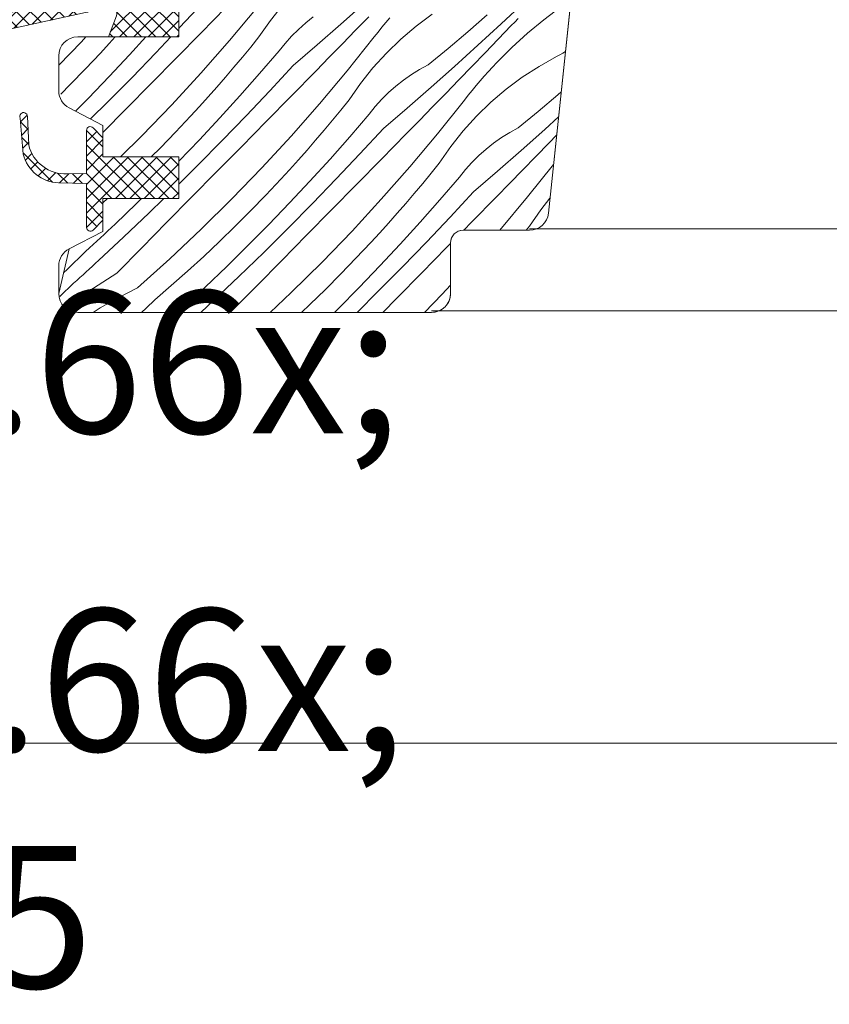
# Model space of a CAD drawing. Units: millimetres. Extents: x -1184 to 27613, y -3859 to 1988.
# Drawn here: x 26336 to 26400, y -3347 to -3269 of the extents above; entities that cross this region are included whole.
import ezdxf

# ---------------------------------------------------------------- set-up
doc = ezdxf.new("R2010")
doc.units = ezdxf.units.MM
doc.header["$MEASUREMENT"] = 0
for name, color, linetype, lineweight in [('0_Toll_száma__1', 7, 'Continuous', 5), ('0_Toll_száma__2', 7, 'Continuous', 13), ('0_Toll_száma__7', 7, 'Continuous', 35)]:
    doc.layers.add(name, color=color, linetype=linetype, lineweight=lineweight)
doc.layers.add('0_Toll_száma__87', color=7, linetype='Continuous', lineweight=5, true_color=0x6a6a6a)
doc.styles.add('ELKÉSZÜLT_STÍLUS_1', font='txt')
doc.dimstyles.new('ELKÉSZÜLT_STÍLUS__2', dxfattribs={"dimtxt": 11.25, "dimasz": 6.65, "dimexe": 0.18, "dimexo": 0, "dimgap": 0.09, "dimtad": 1, "dimtih": 1, "dimtoh": 1, "dimlfac": 0.001, "dimzin": 0, "dimdsep": 46, "dimtxsty": 'ELKÉSZÜLT_STÍLUS_1', "dimblk": 'ARROWHEAD_6', "dimblk1": 'ARROWHEAD_6', "dimblk2": 'ARROWHEAD_6', "dimcen": 0.09, "dimclrd": 7, "dimclre": 7, "dimclrt": 7, "dimadec": 0, "dimazin": 0, "dimtfac": 1, "dimtdec": 4, "dimtmove": 2, "dimatfit": 3, "dimfxl": 1, "dimtolj": 1, "dimtzin": 0, "dimarcsym": 0})
doc.dimstyles.new('ELKÉSZÜLT_STÍLUS__3', dxfattribs={"dimtxt": 11.25, "dimasz": 6.65, "dimexe": 0.18, "dimexo": 0, "dimgap": 0.09, "dimtad": 1, "dimtih": 1, "dimtoh": 1, "dimlfac": 0.001, "dimzin": 0, "dimdsep": 46, "dimtxsty": 'ELKÉSZÜLT_STÍLUS_1', "dimblk": 'ARROWHEAD_6', "dimblk1": 'ARROWHEAD_6', "dimblk2": 'ARROWHEAD_6', "dimcen": 0.09, "dimclrd": 7, "dimclre": 7, "dimclrt": 7, "dimadec": 0, "dimazin": 0, "dimtfac": 1, "dimtdec": 4, "dimtmove": 0, "dimatfit": 3, "dimfxl": 1, "dimtolj": 1, "dimtzin": 0, "dimarcsym": 0})

# ---------------------------------------------------------------- blocks, each defined once
blk = doc.blocks.new('*X22')
at = {"layer": '0_Toll_száma__87', "linetype": 'Continuous'}
for p, q in [((26349.017, -3269.303), (26350.87, -3267.304)), ((26350.709, -3269.719), (26352.679, -3267.714)), ((26352.954, -3270.331), (26355.147, -3267.712)), ((26356.195, -3268.73), (26357.18, -3267.489)), ((26361.769, -3269.029), (26363.632, -3267.371)), ((26374.449, -3269.003), (26376.27, -3267.299)), ((26379.174, -3267.656), (26377.837, -3268.674)), ((26358.991, -3268.93), (26359.592, -3268.455)), ((26362.941, -3269.506), (26363.981, -3268.436)), ((26365.339, -3268.894), (26365.658, -3268.521)), ((26367.721, -3269.18), (26368.992, -3268.235)), ((26371.809, -3269.621), (26373.351, -3268.284)), ((26375.525, -3268.856), (26375.8, -3268.588)), ((26348.951, -3269.373), (26349.017, -3269.303)), ((26355.293, -3270.032), (26356.195, -3268.73)), ((26357.874, -3269.978), (26358.418, -3269.438)), ((26358.418, -3269.438), (26358.991, -3268.93)), ((26359.894, -3270.672), (26361.769, -3269.029)), ((26364.716, -3269.653), (26365.025, -3269.271)), ((26365.025, -3269.271), (26365.339, -3268.894)), ((26366.514, -3270.207), (26367.721, -3269.18)), ((26372.614, -3270.692), (26374.449, -3269.003)), ((26374.223, -3270.208), (26375.256, -3269.131)), ((26375.256, -3269.131), (26375.525, -3268.856)), ((26377.837, -3268.674), (26376.547, -3269.749)), ((26341.252, -3270.414), (26341.602, -3270.034)), ((26343.448, -3270.552), (26343.915, -3270.034)), ((26345.058, -3271.454), (26346.35, -3270.034)), ((26347.143, -3271.282), (26348.326, -3270.034)), ((26348.739, -3271.723), (26350.709, -3269.719)), ((26354.641, -3270.838), (26355.293, -3270.032)), ((26357.363, -3270.548), (26357.874, -3269.978)), ((26361.9, -3270.576), (26362.941, -3269.506)), ((26362.281, -3272.707), (26364.412, -3270.038)), ((26364.412, -3270.038), (26364.716, -3269.653)), ((26365.377, -3271.31), (26366.514, -3270.207)), ((26370.251, -3270.94), (26371.809, -3269.621)), ((26373.189, -3271.284), (26374.223, -3270.208)), ((26376.547, -3269.749), (26375.305, -3270.881)), ((26339.451, -3272.278), (26341.252, -3270.414)), ((26342.746, -3271.315), (26343.448, -3270.552)), ((26350.699, -3272.897), (26352.954, -3270.331)), ((26353.982, -3271.638), (26354.641, -3270.838)), ((26356.884, -3271.146), (26357.363, -3270.548)), ((26358.004, -3272.299), (26359.894, -3270.672)), ((26360.857, -3271.643), (26361.9, -3270.576)), ((26368.677, -3272.24), (26370.251, -3270.94)), ((26370.766, -3272.366), (26372.614, -3270.692)), ((26375.305, -3270.881), (26374.114, -3272.066)), ((26341.564, -3272.571), (26342.746, -3271.315)), ((26343.446, -3273.179), (26345.058, -3271.454)), ((26345.249, -3273.241), (26347.143, -3271.282)), ((26346.768, -3273.727), (26348.739, -3271.723)), ((26353.316, -3272.432), (26353.982, -3271.638)), ((26355.344, -3272.935), (26356.884, -3271.146)), ((26359.812, -3272.709), (26360.857, -3271.643)), ((26364.313, -3272.484), (26365.377, -3271.31)), ((26372.153, -3272.358), (26373.189, -3271.284)), ((26377.455, -3272.368), (26378.838, -3271.595)), ((26378.838, -3271.595), (26379.086, -3271.461)), ((26379.086, -3271.461), (26379.33, -3271.319)), ((26379.33, -3271.319), (26379.538, -3271.186)), ((26352.643, -3273.22), (26353.316, -3272.432)), ((26356.151, -3274.298), (26358.004, -3272.299)), ((26363.329, -3273.725), (26364.313, -3272.484)), ((26368.004, -3272.606), (26368.677, -3272.24)), ((26368.903, -3274.024), (26370.766, -3272.366)), ((26371.115, -3273.431), (26372.153, -3272.358)), ((26373.443, -3272.782), (26373.777, -3272.422)), ((26373.777, -3272.422), (26374.114, -3272.066)), ((26376.125, -3273.23), (26377.455, -3272.368)), ((26340.363, -3273.809), (26341.564, -3272.571)), ((26341.811, -3274.881), (26343.446, -3273.179)), ((26343.333, -3275.18), (26345.249, -3273.241)), ((26348.385, -3275.409), (26350.699, -3272.897)), ((26351.963, -3274.002), (26352.643, -3273.22)), ((26353.78, -3274.703), (26355.344, -3272.935)), ((26357.843, -3274.714), (26359.812, -3272.709)), ((26360.087, -3275.326), (26362.281, -3272.707)), ((26366.726, -3273.45), (26367.353, -3273.01)), ((26367.353, -3273.01), (26368.004, -3272.606)), ((26372.791, -3273.516), (26373.115, -3273.147)), ((26373.115, -3273.147), (26373.443, -3272.782)), ((26374.855, -3274.175), (26376.125, -3273.23)), ((26339.604, -3274.569), (26340.363, -3273.809)), ((26344.797, -3275.73), (26346.768, -3273.727)), ((26351.276, -3274.778), (26351.963, -3274.002)), ((26362.427, -3275.027), (26363.329, -3273.725)), ((26365.551, -3274.433), (26366.125, -3273.925)), ((26366.125, -3273.925), (26366.726, -3273.45)), ((26367.027, -3275.667), (26368.903, -3274.024)), ((26370.075, -3274.501), (26371.115, -3273.431)), ((26372.158, -3274.266), (26372.472, -3273.889)), ((26372.472, -3273.889), (26372.791, -3273.516)), ((26340.785, -3275.92), (26341.811, -3274.881)), ((26350.581, -3275.547), (26351.276, -3274.778)), ((26352.192, -3276.449), (26353.78, -3274.703)), ((26354.277, -3276.277), (26356.151, -3274.298)), ((26355.873, -3276.718), (26357.843, -3274.714)), ((26365.008, -3274.973), (26365.551, -3274.433)), ((26369.034, -3275.571), (26370.075, -3274.501)), ((26371.545, -3275.033), (26371.849, -3274.648)), ((26371.849, -3274.648), (26372.158, -3274.266)), ((26373.648, -3275.202), (26374.855, -3274.175)), ((26377.384, -3275.935), (26378.942, -3274.616)), ((26378.942, -3274.616), (26379.201, -3274.391)), ((26341.971, -3276.53), (26343.333, -3275.18)), ((26346.012, -3277.866), (26348.385, -3275.409)), ((26349.88, -3276.31), (26350.581, -3275.547)), ((26357.833, -3277.892), (26360.087, -3275.326)), ((26361.775, -3275.833), (26362.427, -3275.027)), ((26364.018, -3276.141), (26364.496, -3275.543)), ((26364.496, -3275.543), (26365.008, -3274.973)), ((26365.138, -3277.294), (26367.027, -3275.667)), ((26367.991, -3276.638), (26369.034, -3275.571)), ((26369.414, -3277.702), (26371.545, -3275.033)), ((26372.51, -3276.305), (26373.648, -3275.202)), ((26342.951, -3277.604), (26344.797, -3275.73)), ((26348.698, -3277.566), (26349.88, -3276.31)), ((26350.58, -3278.174), (26352.192, -3276.449)), ((26352.382, -3278.236), (26354.277, -3276.277)), ((26361.116, -3276.633), (26361.775, -3275.833)), ((26362.478, -3277.93), (26364.018, -3276.141)), ((26371.447, -3277.479), (26372.51, -3276.305)), ((26375.81, -3277.235), (26377.384, -3275.935)), ((26377.899, -3277.361), (26378.993, -3276.37)), ((26353.902, -3278.722), (26355.873, -3276.718)), ((26360.45, -3277.427), (26361.116, -3276.633)), ((26366.946, -3277.704), (26367.991, -3276.638)), ((26375.137, -3277.601), (26375.81, -3277.235)), ((26344.324, -3279.534), (26346.012, -3277.866)), ((26347.497, -3278.804), (26348.698, -3277.566)), ((26355.519, -3280.404), (26357.833, -3277.892)), ((26359.777, -3278.215), (26360.45, -3277.427)), ((26360.913, -3279.698), (26362.478, -3277.93)), ((26363.285, -3279.293), (26365.138, -3277.294)), ((26364.976, -3279.709), (26366.946, -3277.704)), ((26367.221, -3280.321), (26369.414, -3277.702)), ((26370.462, -3278.72), (26371.447, -3277.479)), ((26373.859, -3278.445), (26374.486, -3278.005)), ((26374.486, -3278.005), (26375.137, -3277.601)), ((26376.037, -3279.019), (26377.899, -3277.361)), ((26378.248, -3278.426), (26378.842, -3277.813)), ((26348.945, -3279.876), (26350.58, -3278.174)), ((26350.467, -3280.175), (26352.382, -3278.236)), ((26351.931, -3280.725), (26353.902, -3278.722)), ((26359.097, -3278.997), (26359.777, -3278.215)), ((26369.56, -3280.022), (26370.462, -3278.72)), ((26373.258, -3278.92), (26373.859, -3278.445)), ((26377.209, -3279.497), (26378.248, -3278.426)), ((26346.767, -3279.534), (26347.497, -3278.804)), ((26358.409, -3279.773), (26359.097, -3278.997)), ((26361.411, -3281.272), (26363.285, -3279.293)), ((26372.142, -3279.968), (26372.685, -3279.428)), ((26372.685, -3279.428), (26373.258, -3278.92)), ((26374.161, -3280.662), (26376.037, -3279.019)), ((26376.167, -3280.566), (26377.209, -3279.497)), ((26348.951, -3281.677), (26350.467, -3280.175)), ((26357.715, -3280.542), (26358.409, -3279.773)), ((26359.325, -3281.444), (26360.913, -3279.698)), ((26363.006, -3281.713), (26364.976, -3279.709)), ((26364.967, -3282.887), (26367.221, -3280.321)), ((26368.909, -3280.828), (26369.56, -3280.022)), ((26371.63, -3280.538), (26372.142, -3279.968)), ((26376.548, -3282.697), (26378.598, -3280.129)), ((26349.958, -3282.727), (26351.931, -3280.725)), ((26353.146, -3282.861), (26355.519, -3280.404)), ((26357.014, -3281.305), (26357.715, -3280.542)), ((26368.25, -3281.628), (26368.909, -3280.828)), ((26369.611, -3282.925), (26371.151, -3281.136)), ((26371.151, -3281.136), (26371.63, -3280.538)), ((26372.271, -3282.289), (26374.161, -3280.662)), ((26375.124, -3281.633), (26376.167, -3280.566)), ((26355.831, -3282.561), (26357.014, -3281.305)), ((26357.713, -3283.169), (26359.325, -3281.444)), ((26359.516, -3283.231), (26361.411, -3281.272)), ((26361.036, -3283.717), (26363.006, -3281.713)), ((26367.584, -3282.422), (26368.25, -3281.628)), ((26374.079, -3282.699), (26375.124, -3281.633)), ((26354.63, -3283.799), (26355.831, -3282.561)), ((26366.91, -3283.21), (26367.584, -3282.422)), ((26370.418, -3284.288), (26372.271, -3282.289)), ((26374.355, -3285.316), (26376.548, -3282.697)), ((26342.951, -3283.169), (26343.318, -3282.834)), ((26343.902, -3284.847), (26345.606, -3283.213)), ((26345.606, -3283.213), (26345.991, -3282.834)), ((26346.575, -3283.991), (26347.768, -3282.834)), ((26347.986, -3284.728), (26349.958, -3282.727)), ((26350.716, -3285.261), (26353.146, -3282.861)), ((26356.078, -3284.871), (26357.713, -3283.169)), ((26357.6, -3285.17), (26359.516, -3283.231)), ((26362.653, -3285.399), (26364.967, -3282.887)), ((26366.23, -3283.992), (26366.91, -3283.21)), ((26368.047, -3284.693), (26369.611, -3282.925)), ((26372.11, -3284.704), (26374.079, -3282.699)), ((26377.596, -3283.715), (26378.317, -3282.807)), ((26344.599, -3285.869), (26346.575, -3283.991)), ((26353.411, -3285.019), (26354.63, -3283.799)), ((26359.064, -3285.72), (26361.036, -3283.717)), ((26365.543, -3284.768), (26366.23, -3283.992)), ((26376.694, -3285.017), (26377.596, -3283.715)), ((26343.614, -3285.12), (26343.902, -3284.847)), ((26346.012, -3286.729), (26347.986, -3284.728)), ((26352.173, -3286.22), (26353.411, -3285.019)), ((26354.42, -3286.551), (26356.078, -3284.871)), ((26364.849, -3285.537), (26365.543, -3284.768)), ((26366.459, -3286.439), (26368.047, -3284.693)), ((26368.544, -3286.267), (26370.418, -3284.288)), ((26371.491, -3285.334), (26372.11, -3284.704)), ((26376.438, -3285.334), (26376.694, -3285.017)), ((26342.745, -3285.932), (26343.035, -3285.662)), ((26343.035, -3285.662), (26343.325, -3285.391)), ((26343.325, -3285.391), (26343.614, -3285.12)), ((26348.23, -3287.603), (26350.716, -3285.261)), ((26355.665, -3287.089), (26357.6, -3285.17)), ((26357.092, -3287.722), (26359.064, -3285.72)), ((26360.28, -3287.856), (26362.653, -3285.399)), ((26364.147, -3286.3), (26364.849, -3285.537)), ((26374.339, -3285.334), (26374.355, -3285.316)), ((26341.871, -3286.739), (26342.163, -3286.471)), ((26342.163, -3286.471), (26342.454, -3286.202)), ((26342.454, -3286.202), (26342.745, -3285.932)), ((26342.603, -3287.725), (26344.599, -3285.869)), ((26350.917, -3287.403), (26352.173, -3286.22)), ((26352.739, -3288.208), (26354.42, -3286.551)), ((26362.965, -3287.556), (26364.147, -3286.3)), ((26364.847, -3288.164), (26366.459, -3286.439)), ((26366.649, -3288.226), (26368.544, -3286.267)), ((26370.14, -3286.708), (26370.451, -3286.392)), ((26340.117, -3288.433), (26341.578, -3287.007)), ((26341.578, -3287.007), (26341.871, -3286.739)), ((26344.038, -3288.729), (26346.012, -3286.729)), ((26353.709, -3288.987), (26355.665, -3287.089)), ((26368.169, -3288.712), (26370.14, -3286.708)), ((26342.111, -3288.177), (26342.357, -3287.951)), ((26342.357, -3287.951), (26342.603, -3287.725)), ((26345.69, -3289.886), (26348.23, -3287.603)), ((26349.644, -3288.567), (26350.917, -3287.403)), ((26355.119, -3289.723), (26357.092, -3287.722)), ((26357.85, -3290.256), (26360.28, -3287.856)), ((26361.764, -3288.794), (26362.965, -3287.556)), ((26339.827, -3288.71), (26340.117, -3288.433)), ((26341.123, -3289.077), (26341.37, -3288.853)), ((26341.37, -3288.853), (26341.617, -3288.628)), ((26341.617, -3288.628), (26341.864, -3288.402)), ((26341.864, -3288.402), (26342.111, -3288.177)), ((26344.038, -3288.729), (26343.296, -3289.197)), ((26348.354, -3289.711), (26349.644, -3288.567)), ((26351.036, -3289.842), (26352.739, -3288.208)), ((26360.544, -3290.014), (26361.764, -3288.794)), ((26363.212, -3289.866), (26364.847, -3288.164)), ((26364.734, -3290.165), (26366.649, -3288.226)), ((26366.198, -3290.715), (26368.169, -3288.712)), ((26339.548, -3290.568), (26340.627, -3289.525)), ((26340.627, -3289.525), (26340.875, -3289.301)), ((26340.875, -3289.301), (26341.123, -3289.077)), ((26342.563, -3289.676), (26341.837, -3290.168)), ((26343.296, -3289.197), (26342.563, -3289.676)), ((26351.733, -3290.864), (26353.709, -3288.987)), ((26369.786, -3290.394), (26370.451, -3289.672)), ((26341.837, -3290.168), (26341.12, -3290.671)), ((26345.69, -3289.886), (26344.194, -3290.652)), ((26347.046, -3290.836), (26348.354, -3289.711)), ((26350.169, -3290.657), (26350.459, -3290.386)), ((26350.459, -3290.386), (26350.748, -3290.115)), ((26350.748, -3290.115), (26351.036, -3289.842)), ((26353.146, -3291.724), (26355.119, -3289.723)), ((26356.175, -3291.834), (26357.85, -3290.256)), ((26359.307, -3291.215), (26360.544, -3290.014)), ((26361.554, -3291.546), (26363.212, -3289.866)), ((26363.05, -3291.834), (26364.734, -3290.165)), ((26368.396, -3291.834), (26369.786, -3290.394)), ((26340.41, -3291.186), (26340.047, -3291.459)), ((26341.12, -3290.671), (26340.41, -3291.186)), ((26344.194, -3290.652), (26342.734, -3291.483)), ((26346.36, -3291.495), (26347.046, -3290.836)), ((26349.296, -3291.466), (26349.588, -3291.197)), ((26349.588, -3291.197), (26349.879, -3290.928)), ((26349.879, -3290.928), (26350.169, -3290.657)), ((26350.69, -3291.834), (26351.733, -3290.864)), ((26358.65, -3291.834), (26359.307, -3291.215)), ((26365.096, -3291.834), (26366.198, -3290.715)), ((26342.734, -3291.483), (26342.177, -3291.834)), ((26346.002, -3291.834), (26346.36, -3291.495)), ((26348.896, -3291.834), (26349.004, -3291.734)), ((26349.004, -3291.734), (26349.296, -3291.466)), ((26353.038, -3291.834), (26353.146, -3291.724)), ((26361.262, -3291.834), (26361.554, -3291.546))]:
    blk.add_line(p, q, dxfattribs=at)
blk = doc.blocks.new('Kitöltés_8_1', base_point=(0, 0))
at = {"layer": '0_Toll_száma__87', "color": 7, "linetype": 'Continuous', "lineweight": 13}
for p, q in [((26378.192, -3283.99), (26383.726, -3231.343)), ((26348.951, -3266.034), (26348.951, -3270.034)), ((26348.451, -3270.034), (26340.95, -3270.034)), ((26348.951, -3270.034), (26348.451, -3270.034)), ((26339.451, -3271.534), (26339.451, -3274.319)), ((26340.266, -3275.653), (26342.951, -3277.034)), ((26342.951, -3277.034), (26342.951, -3279.534)), ((26342.951, -3279.534), (26348.451, -3279.534)), ((26348.451, -3279.534), (26348.951, -3279.534)), ((26348.951, -3279.534), (26348.951, -3282.834)), ((26348.451, -3282.834), (26342.951, -3282.834)), ((26342.951, -3282.834), (26342.951, -3285.434)), ((26348.951, -3282.834), (26348.451, -3282.834)), ((26342.951, -3285.434), (26340.266, -3286.814)), ((26371.451, -3285.334), (26376.701, -3285.334)), ((26370.451, -3290.334), (26370.451, -3286.334)), ((26340.266, -3286.814), (26339.451, -3290.334)), ((26340.951, -3291.834), (26348.451, -3291.834)), ((26348.451, -3291.834), (26365.722, -3291.834)), ((26365.722, -3291.834), (26368.951, -3291.834))]:
    blk.add_line(p, q, dxfattribs=at)
for centre, radius, start, end in [((26340.951, -3271.534), 1.5, 90.04118, 180), ((26340.951, -3274.319), 1.5, 180, 242.80022), ((26376.701, -3283.834), 1.5, 270, 354.00001), ((26371.451, -3286.334), 1, 90, 180), ((26340.951, -3290.334), 1.5, 180.00126, 270), ((26368.951, -3290.334), 1.5, 270, 0)]:
    blk.add_arc(centre, radius, start, end, dxfattribs=at)
at = {"layer": '0_Toll_száma__87', "linetype": 'Continuous'}
blk.add_blockref('*X22', (0, 0), dxfattribs=at)
blk = doc.blocks.new('*D118')
at = {"layer": '0_Toll_száma__2', "linetype": 'Continuous'}
for p, q in [((26294.351, -3331.586), (26294.351, -3344.711)), ((26321.651, -3331.586), (26321.651, -3344.711)), ((26321.651, -3338.148), (26294.351, -3338.148)), ((26326.901, -3338.148), (26321.651, -3338.148))]:
    blk.add_line(p, q, dxfattribs=at)
at = {"layer": '0_Toll_száma__7', "linetype": 'Continuous'}
for p, q in [((26290.851, -3341.648), (26297.851, -3334.648)), ((26318.151, -3341.648), (26325.151, -3334.648))]:
    blk.add_line(p, q, dxfattribs=at)
at = {"layer": '0_Toll_száma__1', "insert": (26324.743, -3335.898), "char_height": 11.25, "attachment_point": 7, "style": 'ELKÉSZÜLT_STÍLUS_1'}
blk.add_mtext('\\A1;{\\fVerdana|b0|i0|c238|p38;2\\fVerdana|b0|i0|c238|p38;\\A1{\\H.66x;\\S7^  ;}}', dxfattribs=at)
blk = doc.blocks.new('ARROWHEAD_6')
at = {"color": 0, "linetype": 'Continuous', "lineweight": 0}
for p, q in [((-0.5, -0.5), (0.5, 0.5)), ((0, 0), (-1, 0))]:
    blk.add_line(p, q, dxfattribs=at)
blk = doc.blocks.new('*D127')
at = {"layer": '0_Toll_száma__2', "linetype": 'Continuous'}
for p, q in [((26309.149, -3356.586), (26309.149, -3369.711)), ((26321.651, -3356.586), (26321.651, -3369.711)), ((26321.651, -3363.148), (26309.149, -3363.148)), ((26326.901, -3363.148), (26321.651, -3363.148))]:
    blk.add_line(p, q, dxfattribs=at)
at = {"layer": '0_Toll_száma__7', "linetype": 'Continuous'}
for p, q in [((26305.649, -3366.648), (26312.649, -3359.648)), ((26318.151, -3366.648), (26325.151, -3359.648))]:
    blk.add_line(p, q, dxfattribs=at)
at = {"layer": '0_Toll_száma__1', "insert": (26325.151, -3361.051), "char_height": 11.25, "attachment_point": 7, "style": 'ELKÉSZÜLT_STÍLUS_1'}
blk.add_mtext('\\A1;{\\fVerdana|b0|i0|c238|p38;1\\fVerdana|b0|i0|c238|p38;\\A1{\\H.66x;\\S25^  ;}}', dxfattribs=at)

msp = doc.modelspace()

# ---------------------------------------------------------------- hatches: boundary and pattern name
at = {"layer": '0_Toll_száma__1', "linetype": 'Continuous'}
h = msp.add_hatch(dxfattribs=at)
h.set_pattern_fill('EPS_0001', color=256, style=0, pattern_type=2)
h.set_pattern_definition([(135, (26340.6082, -3268.03355), (0.565685, 0.565685), []), (45, (26340.6082, -3268.03355), (-0.565685, 0.565685), [])])
h.paths.add_polyline_path([(26343.378, -3270.034), (26344.015, -3268.37, 0.557806), (26343.499, -3267.693), (26332.765, -3270.022, -0.866096), (26332.624, -3269.042), (26342.168, -3266.034), (26348.951, -3266.034), (26348.951, -3270.034)])
h = msp.add_hatch(dxfattribs=at)
h.set_pattern_fill('EPS_0001', color=256, style=0, pattern_type=2)
h.set_pattern_definition([(135, (26342.6611, -3280.7152), (0.565685, 0.565685), []), (45, (26342.6611, -3280.7152), (-0.565685, 0.565685), [])])
h.paths.add_polyline_path([(26348.951, -3282.834), (26342.951, -3282.834), (26342.951, -3284.534), (26342.163, -3285.321, -0.668166), (26341.651, -3285.109), (26341.651, -3281.647), (26339.438, -3281.59, -0.334355), (26336.648, -3279.302), (26336.405, -3276.459, -1.272466), (26336.971, -3276.321), (26337.074, -3278.587, 0.357566), (26340.113, -3280.875), (26341.651, -3280.847), (26341.651, -3277.434, -0.668166), (26342.163, -3277.221), (26342.951, -3278.009), (26342.951, -3279.534), (26348.951, -3279.534)])

# ---------------------------------------------------------------- linework, layer by layer
for p, q in [((26376.701, -3285.218), (26483.802, -3285.218)), ((26368.951, -3291.718), (26483.802, -3291.718)), ((26329.359, -3325.918), (26483.802, -3325.918))]:
    msp.add_line(p, q, dxfattribs=at)
at = {"layer": '0_Toll_száma__1', "linetype": 'Continuous', "flags": 128}
for points in [[(26348.951, -3266.034), (26348.951, -3270.034), (26340.95, -3270.034, 0.414003), (26339.451, -3271.534), (26339.451, -3274.319, 0.281087), (26340.266, -3275.653), (26342.951, -3277.034), (26342.951, -3279.534), (26348.951, -3279.534), (26348.951, -3282.834), (26342.951, -3282.834), (26342.951, -3285.434), (26340.266, -3286.814, 0.281075), (26339.451, -3288.148), (26339.451, -3290.334, 0.414204), (26340.951, -3291.834), (26368.951, -3291.834, 0.414214), (26370.451, -3290.334), (26370.451, -3286.334, -0.414214), (26371.451, -3285.334), (26376.701, -3285.334, 0.383862), (26378.192, -3283.99), (26383.726, -3231.343, 0.44681)], [(26342.205, -3266.022), (26332.606, -3269.048, 0.849746), (26332.765, -3270.022), (26343.499, -3267.693, -0.557806), (26344.015, -3268.37), (26343.378, -3270.034), (26348.951, -3270.034), (26348.951, -3266.034), (26342.17, -3266.034)]]:
    msp.add_lwpolyline(points, format="xyb", dxfattribs=at)
msp.add_lwpolyline([(26336.405, -3276.459, -1.272466), (26336.971, -3276.321, 1.272466), (26336.405, -3276.459, -1.272466), (26336.971, -3276.321), (26337.074, -3278.587, 0.357566), (26340.113, -3280.875), (26341.651, -3280.847), (26341.651, -3277.434, -0.668166), (26342.163, -3277.221), (26342.951, -3278.009), (26342.951, -3279.534), (26348.951, -3279.534), (26348.951, -3282.834), (26342.951, -3282.834), (26342.951, -3284.534), (26342.163, -3285.321, -0.668166), (26341.651, -3285.109), (26341.651, -3281.647), (26339.438, -3281.59, -0.334355), (26336.648, -3279.302)], format="xyb", close=True, dxfattribs=at)
at = {"layer": '0_Toll_száma__2', "linetype": 'Continuous', "flags": 128}
for points in [[(26343.378, -3270.034), (26344.015, -3268.37, 0.557806), (26343.499, -3267.693), (26332.765, -3270.022, -0.866096), (26332.624, -3269.042), (26342.168, -3266.034), (26348.951, -3266.034), (26348.951, -3270.034)], [(26348.951, -3282.834), (26342.951, -3282.834), (26342.951, -3284.534), (26342.163, -3285.321, -0.668166), (26341.651, -3285.109), (26341.651, -3281.647), (26339.438, -3281.59, -0.334355), (26336.648, -3279.302), (26336.405, -3276.459, -1.272466), (26336.971, -3276.321), (26337.074, -3278.587, 0.357566), (26340.113, -3280.875), (26341.651, -3280.847), (26341.651, -3277.434, -0.668166), (26342.163, -3277.221), (26342.951, -3278.009), (26342.951, -3279.534), (26348.951, -3279.534)]]:
    msp.add_lwpolyline(points, format="xyb", close=True, dxfattribs=at)

# ---------------------------------------------------------------- block references
at = {"layer": '0_Toll_száma__87', "linetype": 'Continuous'}
msp.add_blockref('Kitöltés_8_1', (0, 0), dxfattribs=at)

# ---------------------------------------------------------------- dimensions: what is measured, and where the dimension line sits
at = {"linetype": 'Continuous'}
dim = msp.add_linear_dim(base=(26294.351, -3338.148), p1=(26321.651, -3335.453), p2=(26294.351, -3278.918), angle=180, dimstyle='ELKÉSZÜLT_STÍLUS__2', dxfattribs=at)
dim.commit()
dim.dimension.update_dxf_attribs({"geometry": '*D118', "text_midpoint": (26340.275, -3330.273), "dimtype": 160})
dim = msp.add_linear_dim(base=(26309.149, -3363.148), p1=(26321.651, -3335.453), p2=(26309.149, -3371.14), angle=180, text='1{\\H0.66x;\\S25^  ;}', dimstyle='ELKÉSZÜLT_STÍLUS__3', dxfattribs=at)
dim.commit()
dim.dimension.update_dxf_attribs({"geometry": '*D127', "text_midpoint": (26341.454, -3355.273), "dimtype": 160})

doc.saveas('drawing.dxf')
